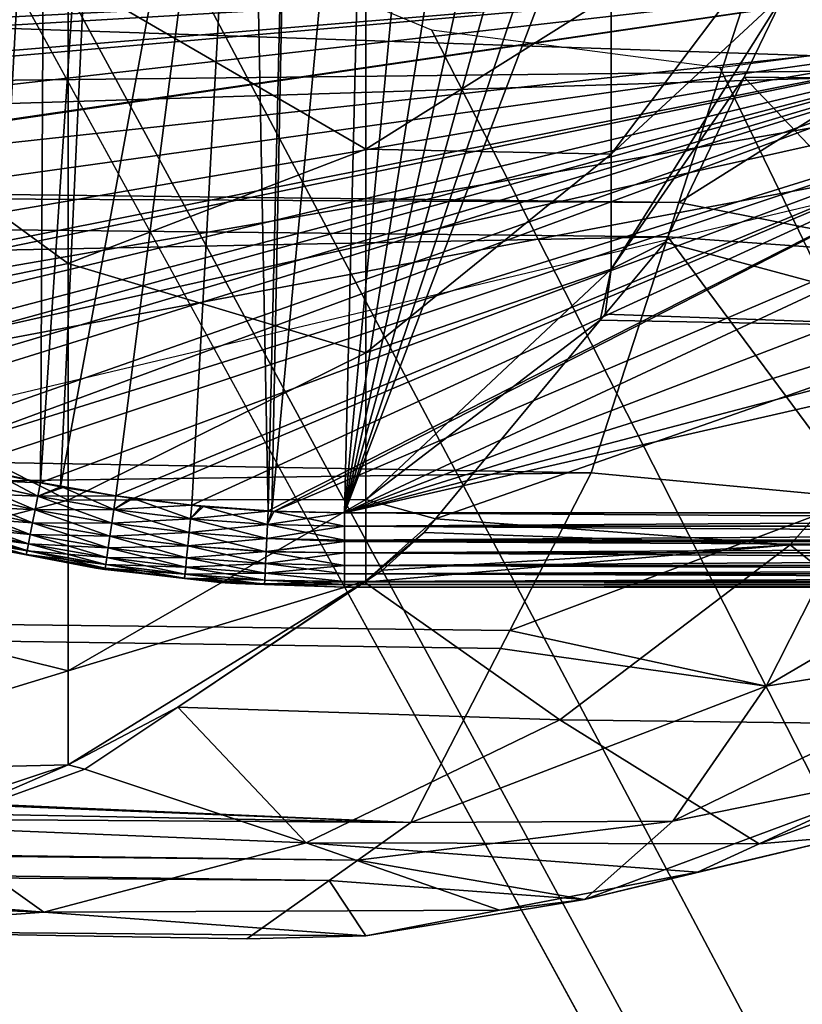
# Model space of a CAD drawing. Extents: x 0 to 52.9, y 0 to 35.6.
# Drawn here: x 9.6 to 10.2, y 24.2 to 24.8 of the extents above; entities that cross this region are included whole.
import ezdxf

# ---------------------------------------------------------------- set-up
doc = ezdxf.new("R2010")
doc.units = 0
doc.layers.add('BISAGRAS', color=61, linetype='CONTINUOUS')
doc.layers.add('PORCELANA', color=60, linetype='CONTINUOUS')

msp = doc.modelspace()

# ---------------------------------------------------------------- linework, layer by layer
at = {"layer": 'BISAGRAS'}
for points in [[(10.12621, 25.22915, 40.25), (11.24918, 24.50091, 40.25), (10.16544, 25.25122, 40.25)], [(10.08897, 25.21468, 40.25), (9.84918, 24.50091, 40.25), (10.12621, 25.22915, 40.25)], [(10.12621, 25.22915, 40.25), (9.84918, 24.50091, 40.25), (11.24918, 24.50091, 40.25)], [(9.4299, 24.58824, 40.25), (9.64789, 25.20532, 40.25), (9.60669, 25.21551, 40.25)], [(10.08897, 25.21468, 40.25), (10.04436, 25.20434, 40.25), (9.84918, 24.50091, 40.25)], [(9.44746, 24.58105, 40.25), (9.64789, 25.20532, 40.25), (9.4299, 24.58824, 40.25)], [(9.44746, 24.58105, 40.25), (9.49552, 24.56251, 40.25), (9.64789, 25.20532, 40.25)], [(9.49552, 24.56251, 40.25), (9.54445, 24.54635, 40.25), (9.64789, 25.20532, 40.25)], [(9.54445, 24.54635, 40.25), (9.61081, 24.52833, 40.25), (9.64789, 25.20532, 40.25)], [(9.64789, 25.20532, 40.25), (9.61081, 24.52833, 40.25), (9.64439, 24.52131, 40.25)], [(9.64789, 25.20532, 40.25), (9.64439, 24.52131, 40.25), (9.68958, 25.20106, 40.25)], [(9.68958, 25.20106, 40.25), (9.64439, 24.52131, 40.25), (9.65778, 24.51852, 40.25)], [(9.68958, 25.20106, 40.25), (9.65778, 24.51852, 40.25), (9.78433, 25.20091, 40.25)], [(9.78433, 25.20091, 40.25), (9.65778, 24.51852, 40.25), (9.69515, 24.51246, 40.25)], [(9.74629, 24.50608, 40.25), (9.78433, 25.20091, 40.25), (9.69515, 24.51246, 40.25)], [(9.79767, 24.50222, 40.25), (9.78433, 25.20091, 40.25), (9.74629, 24.50608, 40.25)], [(9.79767, 24.50222, 40.25), (9.81396, 25.20091, 40.25), (9.78433, 25.20091, 40.25)], [(9.80012, 24.50205, 40.25), (9.81396, 25.20091, 40.25), (9.79767, 24.50222, 40.25)], [(9.84918, 24.50091, 40.25), (9.8659, 25.20091, 40.25), (9.80012, 24.50205, 40.25)], [(9.80012, 24.50205, 40.25), (9.8659, 25.20091, 40.25), (9.81396, 25.20091, 40.25)], [(9.84918, 24.50091, 40.25), (10.04436, 25.20434, 40.25), (10.00341, 25.20094, 40.25)], [(9.84918, 24.50091, 40.25), (10.00341, 25.20094, 40.25), (9.96051, 25.20091, 40.25)], [(9.96051, 25.20091, 40.25), (9.91468, 25.20091, 40.25), (9.84918, 24.50091, 40.25)], [(9.84918, 24.50091, 40.25), (9.91468, 25.20091, 40.25), (9.8659, 25.20091, 40.25)], [(10.35036, 24.87254, 40), (9.10683, 24.80858, 40), (9.08217, 24.83377, 40)], [(9.11558, 24.79965, 40), (9.10683, 24.80858, 40), (10.35036, 24.87254, 40)], [(10.35036, 24.87254, 40), (9.14412, 24.77303, 40), (9.11558, 24.79965, 40)], [(10.35036, 24.87254, 40), (9.1505, 24.76708, 40), (9.14412, 24.77303, 40)], [(9.18312, 24.73934, 40), (9.1505, 24.76708, 40), (10.35036, 24.87254, 40)], [(9.22372, 24.70759, 40), (9.18312, 24.73934, 40), (10.35036, 24.87254, 40)], [(9.22372, 24.70759, 40), (10.35036, 24.87254, 40), (9.22472, 24.70682, 40)], [(9.22472, 24.70682, 40), (10.35036, 24.87254, 40), (10.35036, 24.82929, 40)], [(10.40354, 24.83681, 40), (9.00255, 24.84862, 40), (10.39918, 24.80091, 40)], [(10.39918, 24.80091, 40), (9.00255, 24.84862, 40), (9.05851, 24.78616, 40)], [(9.22472, 24.70682, 40), (10.35036, 24.82929, 40), (9.26588, 24.67794, 40)], [(9.26588, 24.67794, 40), (10.35036, 24.82929, 40), (9.30944, 24.65041, 40)], [(10.35036, 24.82929, 40), (9.34575, 24.62946, 40), (9.30944, 24.65041, 40)], [(9.35429, 24.62503, 40), (9.34575, 24.62946, 40), (10.35036, 24.82929, 40)], [(9.40033, 24.60189, 40), (9.35429, 24.62503, 40), (10.35036, 24.82929, 40)], [(9.40033, 24.60189, 40), (10.35036, 24.82929, 40), (9.43134, 24.5876, 40)], [(9.43134, 24.5876, 40), (10.35036, 24.82929, 40), (9.44744, 24.58104, 40)], [(10.35036, 24.82929, 40), (9.4756, 24.56959, 40), (9.44744, 24.58104, 40)], [(10.35036, 24.82929, 40), (9.49552, 24.56253, 40), (9.4756, 24.56959, 40)], [(9.54445, 24.54638, 40), (9.49552, 24.56253, 40), (10.35036, 24.82929, 40)], [(9.54445, 24.54638, 40), (10.35036, 24.82929, 40), (9.56627, 24.53974, 40)], [(9.56627, 24.53974, 40), (10.35036, 24.82929, 40), (10.35965, 24.78705, 40)], [(10.39918, 24.80091, 40), (9.05851, 24.78616, 40), (9.08468, 24.76, 40)], [(9.28254, 24.60809, 40), (10.39918, 24.80091, 40), (9.08468, 24.76, 40)], [(9.355, 24.56817, 40), (10.39918, 24.80091, 40), (9.28254, 24.60809, 40)], [(9.355, 24.56817, 40), (10.40354, 24.76501, 40), (10.39918, 24.80091, 40)], [(9.56627, 24.53974, 40), (10.35965, 24.78705, 40), (9.59411, 24.53264, 40)], [(9.59411, 24.53264, 40), (10.35965, 24.78705, 40), (9.64438, 24.52134, 40)], [(9.69514, 24.51248, 40), (9.64438, 24.52134, 40), (10.35965, 24.78705, 40)], [(9.69514, 24.51248, 40), (10.35965, 24.78705, 40), (9.70686, 24.5106, 40)], [(9.70686, 24.5106, 40), (10.35965, 24.78705, 40), (9.74627, 24.5061, 40)], [(9.79766, 24.50224, 40), (9.74627, 24.5061, 40), (10.35965, 24.78705, 40)], [(9.79766, 24.50224, 40), (10.35965, 24.78705, 40), (9.80161, 24.50197, 40)], [(9.80161, 24.50197, 40), (10.35965, 24.78705, 40), (10.37781, 24.7478, 40)], [(9.42998, 24.53392, 40), (10.40354, 24.76501, 40), (9.355, 24.56817, 40)], [(9.80161, 24.50197, 40), (10.37781, 24.7478, 40), (9.84918, 24.50091, 40)], [(9.84918, 24.50091, 40), (10.37781, 24.7478, 40), (10.40399, 24.71337, 40)], [(9.84918, 24.50091, 40), (10.40399, 24.71337, 40), (10.43695, 24.68537, 40)], [(10.43695, 24.68537, 40), (10.47516, 24.66512, 40), (9.84918, 24.50091, 40)], [(9.84918, 24.50091, 40), (10.47516, 24.66512, 40), (10.51683, 24.65355, 40)], [(9.84918, 24.50091, 40), (10.51683, 24.65355, 40), (11.24918, 24.50091, 40)], [(9.59411, 24.53264, 40), (9.64438, 24.52134, 40), (9.61268, 24.52791, 40)], [(9.64074, 24.50305, 40.00351), (9.58957, 24.51455, 40.00351), (9.59183, 24.52357, 40.00083)], [(9.59184, 24.52355, 40.24916), (9.58958, 24.51453, 40.24649), (9.64257, 24.51218, 40.24916)], [(9.64256, 24.51218, 40.00083), (9.59183, 24.52357, 40.00083), (9.61268, 24.52791, 40)], [(9.64074, 24.50305, 40.00351), (9.59183, 24.52357, 40.00083), (9.64256, 24.51218, 40.00083)], [(9.64439, 24.52131, 40.25), (9.61081, 24.52833, 40.25), (9.59184, 24.52355, 40.24916)], [(9.59184, 24.52355, 40.24916), (9.64257, 24.51218, 40.24916), (9.64439, 24.52131, 40.25)], [(9.64256, 24.51218, 40.00083), (9.61268, 24.52791, 40), (9.64438, 24.52134, 40)], [(9.64256, 24.51218, 40.00083), (9.64438, 24.52134, 40), (9.65965, 24.51817, 40)], [(9.64256, 24.51218, 40.00083), (9.65965, 24.51817, 40), (9.69377, 24.50328, 40.00083)], [(9.64257, 24.51218, 40.24916), (9.65778, 24.51852, 40.25), (9.64439, 24.52131, 40.25)], [(9.64257, 24.51218, 40.24916), (9.69515, 24.51246, 40.25), (9.65778, 24.51852, 40.25)], [(9.65965, 24.51817, 40), (9.64438, 24.52134, 40), (9.69514, 24.51248, 40)], [(9.69377, 24.50328, 40.00083), (9.65965, 24.51817, 40), (9.69514, 24.51248, 40)], [(9.63899, 24.49427, 40.00815), (9.5874, 24.50586, 40.00815), (9.58957, 24.51455, 40.00351)], [(9.58958, 24.51453, 40.24649), (9.5874, 24.50584, 40.24185), (9.64075, 24.50305, 40.24649)], [(9.63899, 24.49427, 40.00815), (9.58957, 24.51455, 40.00351), (9.64074, 24.50305, 40.00351)], [(9.64257, 24.51218, 40.24916), (9.58958, 24.51453, 40.24649), (9.64075, 24.50305, 40.24649)], [(9.69241, 24.49408, 40.00351), (9.64074, 24.50305, 40.00351), (9.64256, 24.51218, 40.00083)], [(9.64257, 24.51218, 40.24916), (9.64075, 24.50305, 40.24649), (9.69379, 24.50329, 40.24916)], [(9.69241, 24.49408, 40.00351), (9.64256, 24.51218, 40.00083), (9.69377, 24.50328, 40.00083)], [(9.69379, 24.50329, 40.24916), (9.69515, 24.51246, 40.25), (9.64257, 24.51218, 40.24916)], [(9.69377, 24.50328, 40.00083), (9.69514, 24.51248, 40), (9.70686, 24.5106, 40)], [(9.70686, 24.5106, 40), (9.74537, 24.4969, 40.00083), (9.69377, 24.50328, 40.00083)], [(9.69379, 24.50329, 40.24916), (9.7051, 24.51085, 40.25), (9.69515, 24.51246, 40.25)], [(9.74629, 24.50608, 40.25), (9.7051, 24.51085, 40.25), (9.69379, 24.50329, 40.24916)], [(9.74629, 24.50608, 40.25), (9.69515, 24.51246, 40.25), (9.7051, 24.51085, 40.25)], [(9.70686, 24.5106, 40), (9.74627, 24.5061, 40), (9.74537, 24.4969, 40.00083)], [(9.63743, 24.48643, 40.01464), (9.58545, 24.4981, 40.01464), (9.5874, 24.50586, 40.00815)], [(9.5874, 24.50584, 40.24185), (9.58546, 24.49808, 40.23535), (9.63901, 24.49427, 40.24185)], [(9.63743, 24.48643, 40.01464), (9.5874, 24.50586, 40.00815), (9.63899, 24.49427, 40.00815)], [(9.64075, 24.50305, 40.24649), (9.5874, 24.50584, 40.24185), (9.63901, 24.49427, 40.24185)], [(9.69379, 24.50329, 40.24916), (9.74539, 24.49692, 40.24916), (9.74629, 24.50608, 40.25)], [(9.74537, 24.4969, 40.00083), (9.74627, 24.5061, 40), (9.75416, 24.50519, 40)], [(9.74537, 24.4969, 40.00083), (9.75416, 24.50519, 40), (9.79721, 24.49307, 40.00083)], [(9.74539, 24.49692, 40.24916), (9.75256, 24.50536, 40.25), (9.74629, 24.50608, 40.25)], [(9.74539, 24.49692, 40.24916), (9.79767, 24.50222, 40.25), (9.75256, 24.50536, 40.25)], [(9.75416, 24.50519, 40), (9.74627, 24.5061, 40), (9.79766, 24.50224, 40)], [(9.74629, 24.50608, 40.25), (9.75256, 24.50536, 40.25), (9.79767, 24.50222, 40.25)], [(9.79721, 24.49307, 40.00083), (9.75416, 24.50519, 40), (9.79766, 24.50224, 40)], [(9.58545, 24.4981, 40.01464), (9.63617, 24.48006, 40.02264), (9.58388, 24.4918, 40.02264)], [(9.63745, 24.48643, 40.23535), (9.58546, 24.49808, 40.23535), (9.58388, 24.49178, 40.22736)], [(9.63743, 24.48643, 40.01464), (9.63617, 24.48006, 40.02264), (9.58545, 24.4981, 40.01464)], [(9.63901, 24.49427, 40.24185), (9.58546, 24.49808, 40.23535), (9.63745, 24.48643, 40.23535)], [(9.69109, 24.48522, 40.00815), (9.63899, 24.49427, 40.00815), (9.64074, 24.50305, 40.00351)], [(9.64075, 24.50305, 40.24649), (9.63901, 24.49427, 40.24185), (9.69243, 24.49408, 40.24649)], [(9.69109, 24.48522, 40.00815), (9.64074, 24.50305, 40.00351), (9.69241, 24.49408, 40.00351)], [(9.69379, 24.50329, 40.24916), (9.64075, 24.50305, 40.24649), (9.69243, 24.49408, 40.24649)], [(9.69377, 24.50328, 40.00083), (9.74445, 24.48764, 40.00351), (9.69241, 24.49408, 40.00351)], [(9.69379, 24.50329, 40.24916), (9.69243, 24.49408, 40.24649), (9.74539, 24.49692, 40.24916)], [(9.69377, 24.50328, 40.00083), (9.74537, 24.4969, 40.00083), (9.74445, 24.48764, 40.00351)], [(9.79722, 24.49309, 40.24916), (9.79767, 24.50222, 40.25), (9.74539, 24.49692, 40.24916)], [(9.79721, 24.49307, 40.00083), (9.79766, 24.50224, 40), (9.80161, 24.50197, 40)], [(9.84918, 24.492, 40.00177), (9.79721, 24.49307, 40.00083), (9.80161, 24.50197, 40)], [(9.79722, 24.49309, 40.24916), (9.80012, 24.50205, 40.25), (9.79767, 24.50222, 40.25)], [(9.84918, 24.50091, 40.25), (9.80012, 24.50205, 40.25), (9.79722, 24.49309, 40.24916)], [(9.79722, 24.49309, 40.24916), (9.84918, 24.492, 40.24823), (9.84918, 24.50091, 40.25)], [(9.84918, 24.492, 40.00177), (9.80161, 24.50197, 40), (9.84918, 24.50091, 40)], [(11.24918, 24.50091, 40.25), (9.84918, 24.50091, 40.25), (11.24918, 24.492, 40.24823)], [(11.24918, 24.492, 40.24823), (9.84918, 24.50091, 40.25), (9.84918, 24.492, 40.24823)], [(9.84918, 24.50091, 40), (11.24918, 24.50091, 40), (9.84918, 24.492, 40.00177)], [(9.84918, 24.492, 40.00177), (11.24918, 24.50091, 40), (11.24918, 24.492, 40.00177)], [(9.58388, 24.4918, 40.02264), (9.63526, 24.47551, 40.03159), (9.58275, 24.4873, 40.03159)], [(9.63618, 24.48005, 40.22736), (9.58388, 24.49178, 40.22736), (9.58276, 24.48728, 40.2184)], [(9.63617, 24.48006, 40.02264), (9.63526, 24.47551, 40.03159), (9.58388, 24.4918, 40.02264)], [(9.63745, 24.48643, 40.23535), (9.58388, 24.49178, 40.22736), (9.63618, 24.48005, 40.22736)], [(9.68992, 24.47731, 40.01464), (9.63743, 24.48643, 40.01464), (9.63899, 24.49427, 40.00815)], [(9.63901, 24.49427, 40.24185), (9.63745, 24.48643, 40.23535), (9.69111, 24.48523, 40.24185)], [(9.68992, 24.47731, 40.01464), (9.63899, 24.49427, 40.00815), (9.69109, 24.48522, 40.00815)], [(9.69243, 24.49408, 40.24649), (9.63901, 24.49427, 40.24185), (9.69111, 24.48523, 40.24185)], [(9.69241, 24.49408, 40.00351), (9.74358, 24.47873, 40.00815), (9.69109, 24.48522, 40.00815)], [(9.69243, 24.49408, 40.24649), (9.69111, 24.48523, 40.24185), (9.74447, 24.48766, 40.24649)], [(9.69241, 24.49408, 40.00351), (9.74445, 24.48764, 40.00351), (9.74358, 24.47873, 40.00815)], [(9.74539, 24.49692, 40.24916), (9.69243, 24.49408, 40.24649), (9.74447, 24.48766, 40.24649)], [(9.79675, 24.48378, 40.00351), (9.74445, 24.48764, 40.00351), (9.74537, 24.4969, 40.00083)], [(9.74539, 24.49692, 40.24916), (9.74447, 24.48766, 40.24649), (9.79722, 24.49309, 40.24916)], [(9.79722, 24.49309, 40.24916), (9.74447, 24.48766, 40.24649), (9.79677, 24.48379, 40.24649)], [(9.79675, 24.48378, 40.00351), (9.74537, 24.4969, 40.00083), (9.79721, 24.49307, 40.00083)], [(9.84918, 24.48254, 40.00365), (9.79675, 24.48378, 40.00351), (9.79721, 24.49307, 40.00083)], [(9.79722, 24.49309, 40.24916), (9.79677, 24.48379, 40.24649), (9.84918, 24.492, 40.24823)], [(9.84918, 24.492, 40.24823), (9.79677, 24.48379, 40.24649), (9.84918, 24.48254, 40.24634)], [(9.84918, 24.48254, 40.00365), (9.79721, 24.49307, 40.00083), (9.84918, 24.492, 40.00177)], [(11.24918, 24.492, 40.24823), (9.84918, 24.492, 40.24823), (11.24918, 24.48254, 40.24634)], [(11.24918, 24.48254, 40.24634), (9.84918, 24.492, 40.24823), (9.84918, 24.48254, 40.24634)], [(9.84918, 24.492, 40.00177), (11.24918, 24.492, 40.00177), (9.84918, 24.48254, 40.00365)], [(9.84918, 24.48254, 40.00365), (11.24918, 24.492, 40.00177), (11.24918, 24.48254, 40.00365)], [(9.58275, 24.4873, 40.03159), (9.63474, 24.47289, 40.0409), (9.5821, 24.48471, 40.0409)], [(9.63474, 24.47289, 40.0409), (9.63473, 24.47285, 40.05), (9.5821, 24.48471, 40.0409)], [(9.5821, 24.48471, 40.0409), (9.63473, 24.47285, 40.05), (9.60505, 24.4786, 40.05)], [(9.63527, 24.4755, 40.2184), (9.58276, 24.48728, 40.2184), (9.58211, 24.48469, 40.2091)], [(9.63527, 24.4755, 40.2184), (9.58211, 24.48469, 40.2091), (9.63475, 24.47288, 40.2091)], [(9.63475, 24.47288, 40.2091), (9.58211, 24.48469, 40.2091), (9.605, 24.47836, 40.2)], [(9.63526, 24.47551, 40.03159), (9.63474, 24.47289, 40.0409), (9.58275, 24.4873, 40.03159)], [(9.63618, 24.48005, 40.22736), (9.58276, 24.48728, 40.2184), (9.63527, 24.4755, 40.2184)], [(9.63743, 24.48643, 40.01464), (9.68897, 24.47089, 40.02264), (9.63617, 24.48006, 40.02264)], [(9.68994, 24.47732, 40.23535), (9.63745, 24.48643, 40.23535), (9.63618, 24.48005, 40.22736)], [(9.68992, 24.47731, 40.01464), (9.68897, 24.47089, 40.02264), (9.63743, 24.48643, 40.01464)], [(9.69111, 24.48523, 40.24185), (9.63745, 24.48643, 40.23535), (9.68994, 24.47732, 40.23535)], [(9.69109, 24.48522, 40.00815), (9.74279, 24.47077, 40.01464), (9.68992, 24.47731, 40.01464)], [(9.69111, 24.48523, 40.24185), (9.68994, 24.47732, 40.23535), (9.7436, 24.47874, 40.24185)], [(9.69109, 24.48522, 40.00815), (9.74358, 24.47873, 40.00815), (9.74279, 24.47077, 40.01464)], [(9.74447, 24.48766, 40.24649), (9.69111, 24.48523, 40.24185), (9.7436, 24.47874, 40.24185)], [(9.79631, 24.47483, 40.00815), (9.74358, 24.47873, 40.00815), (9.74445, 24.48764, 40.00351)], [(9.74447, 24.48766, 40.24649), (9.7436, 24.47874, 40.24185), (9.79677, 24.48379, 40.24649)], [(9.79677, 24.48379, 40.24649), (9.7436, 24.47874, 40.24185), (9.79633, 24.47485, 40.24185)], [(9.79631, 24.47483, 40.00815), (9.74445, 24.48764, 40.00351), (9.79675, 24.48378, 40.00351)], [(9.84918, 24.48178, 40.00381), (9.79631, 24.47483, 40.00815), (9.79675, 24.48378, 40.00351)], [(9.79677, 24.48379, 40.24649), (9.79633, 24.47485, 40.24185), (9.84918, 24.48178, 40.24619)], [(9.84918, 24.48178, 40.00381), (9.79675, 24.48378, 40.00351), (9.84918, 24.48254, 40.00365)], [(9.84918, 24.48178, 40.24619), (9.84918, 24.48254, 40.24634), (9.79677, 24.48379, 40.24649)], [(9.605, 24.47836, 40.2), (9.60505, 24.4786, 40.05), (9.63473, 24.47281, 40.2)], [(9.63475, 24.47288, 40.2091), (9.605, 24.47836, 40.2), (9.63473, 24.47281, 40.2)], [(9.63473, 24.47281, 40.2), (9.60505, 24.4786, 40.05), (9.63473, 24.47285, 40.05)], [(9.63617, 24.48006, 40.02264), (9.68829, 24.4663, 40.03159), (9.63526, 24.47551, 40.03159)], [(9.68899, 24.47089, 40.22736), (9.63618, 24.48005, 40.22736), (9.63527, 24.4755, 40.2184)], [(9.68897, 24.47089, 40.02264), (9.68829, 24.4663, 40.03159), (9.63617, 24.48006, 40.02264)], [(9.68994, 24.47732, 40.23535), (9.63618, 24.48005, 40.22736), (9.68899, 24.47089, 40.22736)], [(9.68992, 24.47731, 40.01464), (9.74216, 24.46431, 40.02264), (9.68897, 24.47089, 40.02264)], [(9.74281, 24.47079, 40.23535), (9.68994, 24.47732, 40.23535), (9.68899, 24.47089, 40.22736)], [(9.74279, 24.47077, 40.01464), (9.74216, 24.46431, 40.02264), (9.68992, 24.47731, 40.01464)], [(9.7436, 24.47874, 40.24185), (9.68994, 24.47732, 40.23535), (9.74281, 24.47079, 40.23535)], [(9.79592, 24.46685, 40.01464), (9.74279, 24.47077, 40.01464), (9.74358, 24.47873, 40.00815)], [(9.7436, 24.47874, 40.24185), (9.74281, 24.47079, 40.23535), (9.79633, 24.47485, 40.24185)], [(9.79592, 24.46685, 40.01464), (9.74358, 24.47873, 40.00815), (9.79631, 24.47483, 40.00815)], [(9.84918, 24.47408, 40.00895), (9.79631, 24.47483, 40.00815), (9.84918, 24.48178, 40.00381)], [(9.84918, 24.48178, 40.24619), (9.79633, 24.47485, 40.24185), (9.84918, 24.47408, 40.24105)], [(11.24918, 24.48254, 40.24634), (9.84918, 24.48254, 40.24634), (11.24918, 24.48178, 40.24619)], [(11.24918, 24.48178, 40.24619), (9.84918, 24.48254, 40.24634), (9.84918, 24.48178, 40.24619)], [(9.84918, 24.48254, 40.00365), (11.24918, 24.48254, 40.00365), (9.84918, 24.48178, 40.00381)], [(9.84918, 24.48178, 40.00381), (11.24918, 24.48254, 40.00365), (11.24918, 24.48178, 40.00381)], [(11.24918, 24.48178, 40.24619), (9.84918, 24.48178, 40.24619), (11.24918, 24.47408, 40.24105)], [(11.24918, 24.47408, 40.24105), (9.84918, 24.48178, 40.24619), (9.84918, 24.47408, 40.24105)], [(9.84918, 24.48178, 40.00381), (11.24918, 24.48178, 40.00381), (9.84918, 24.47408, 40.00895)], [(9.84918, 24.47408, 40.00895), (11.24918, 24.48178, 40.00381), (11.24918, 24.47408, 40.00895)], [(9.63474, 24.47289, 40.0409), (9.68173, 24.46374, 40.05), (9.63473, 24.47285, 40.05)], [(9.68791, 24.46366, 40.2091), (9.63475, 24.47288, 40.2091), (9.63473, 24.47281, 40.2)], [(9.63473, 24.47281, 40.2), (9.63473, 24.47285, 40.05), (9.68173, 24.46374, 40.05)], [(9.68791, 24.46366, 40.2091), (9.63473, 24.47281, 40.2), (9.6878, 24.4629, 40.2)], [(9.63473, 24.47281, 40.2), (9.68173, 24.46374, 40.05), (9.6878, 24.4629, 40.2)], [(9.63526, 24.47551, 40.03159), (9.68789, 24.46365, 40.0409), (9.63474, 24.47289, 40.0409)], [(9.68789, 24.46365, 40.0409), (9.68173, 24.46374, 40.05), (9.63474, 24.47289, 40.0409)], [(9.68831, 24.4663, 40.2184), (9.63527, 24.4755, 40.2184), (9.63475, 24.47288, 40.2091)], [(9.68831, 24.4663, 40.2184), (9.63475, 24.47288, 40.2091), (9.68791, 24.46366, 40.2091)], [(9.68829, 24.4663, 40.03159), (9.68789, 24.46365, 40.0409), (9.63526, 24.47551, 40.03159)], [(9.68899, 24.47089, 40.22736), (9.63527, 24.4755, 40.2184), (9.68831, 24.4663, 40.2184)], [(9.68897, 24.47089, 40.02264), (9.7417, 24.45969, 40.03159), (9.68829, 24.4663, 40.03159)], [(9.74218, 24.46432, 40.22736), (9.68899, 24.47089, 40.22736), (9.68831, 24.4663, 40.2184)], [(9.74216, 24.46431, 40.02264), (9.7417, 24.45969, 40.03159), (9.68897, 24.47089, 40.02264)], [(9.74281, 24.47079, 40.23535), (9.68899, 24.47089, 40.22736), (9.74218, 24.46432, 40.22736)], [(9.74279, 24.47077, 40.01464), (9.7956, 24.46036, 40.02264), (9.74216, 24.46431, 40.02264)], [(9.79594, 24.46686, 40.23535), (9.74281, 24.47079, 40.23535), (9.74218, 24.46432, 40.22736)], [(9.79592, 24.46685, 40.01464), (9.7956, 24.46036, 40.02264), (9.74279, 24.47077, 40.01464)], [(9.79633, 24.47485, 40.24185), (9.74281, 24.47079, 40.23535), (9.79594, 24.46686, 40.23535)], [(9.79631, 24.47483, 40.00815), (9.84918, 24.46556, 40.01464), (9.79592, 24.46685, 40.01464)], [(9.79633, 24.47485, 40.24185), (9.79594, 24.46686, 40.23535), (9.84918, 24.47408, 40.24105)], [(9.84918, 24.47408, 40.24105), (9.79594, 24.46686, 40.23535), (9.84918, 24.46556, 40.23535)], [(9.84918, 24.47408, 40.00895), (9.84918, 24.46556, 40.01464), (9.79631, 24.47483, 40.00815)], [(11.24918, 24.47408, 40.24105), (9.84918, 24.47408, 40.24105), (11.24918, 24.46556, 40.23535)], [(11.24918, 24.46556, 40.23535), (9.84918, 24.47408, 40.24105), (9.84918, 24.46556, 40.23535)], [(9.84918, 24.47408, 40.00895), (11.24918, 24.47408, 40.00895), (9.84918, 24.46556, 40.01464)], [(9.84918, 24.46556, 40.01464), (11.24918, 24.47408, 40.00895), (11.24918, 24.46556, 40.01464)], [(9.68829, 24.4663, 40.03159), (9.74144, 24.45703, 40.0409), (9.68789, 24.46365, 40.0409)], [(9.74172, 24.45971, 40.2184), (9.68831, 24.4663, 40.2184), (9.68791, 24.46366, 40.2091)], [(9.7417, 24.45969, 40.03159), (9.74144, 24.45703, 40.0409), (9.68829, 24.4663, 40.03159)], [(9.74218, 24.46432, 40.22736), (9.68831, 24.4663, 40.2184), (9.74172, 24.45971, 40.2184)], [(9.74216, 24.46431, 40.02264), (9.79538, 24.45572, 40.03159), (9.7417, 24.45969, 40.03159)], [(9.79562, 24.46037, 40.22736), (9.74218, 24.46432, 40.22736), (9.74172, 24.45971, 40.2184)], [(9.7956, 24.46036, 40.02264), (9.79538, 24.45572, 40.03159), (9.74216, 24.46431, 40.02264)], [(9.79594, 24.46686, 40.23535), (9.74218, 24.46432, 40.22736), (9.79562, 24.46037, 40.22736)], [(9.79592, 24.46685, 40.01464), (9.84918, 24.45986, 40.02317), (9.7956, 24.46036, 40.02264)], [(9.79562, 24.46037, 40.22736), (9.84918, 24.46556, 40.23535), (9.79594, 24.46686, 40.23535)], [(9.84918, 24.45986, 40.22683), (9.84918, 24.46556, 40.23535), (9.79562, 24.46037, 40.22736)], [(9.84918, 24.46556, 40.01464), (9.84918, 24.45986, 40.02317), (9.79592, 24.46685, 40.01464)], [(11.24918, 24.46556, 40.23535), (9.84918, 24.46556, 40.23535), (11.24918, 24.45986, 40.22683)], [(11.24918, 24.45986, 40.22683), (9.84918, 24.46556, 40.23535), (9.84918, 24.45986, 40.22683)], [(9.84918, 24.46556, 40.01464), (11.24918, 24.46556, 40.01464), (9.84918, 24.45986, 40.02317)], [(9.84918, 24.45986, 40.02317), (11.24918, 24.46556, 40.01464), (11.24918, 24.45986, 40.02317)], [(9.6878, 24.4629, 40.2), (9.68173, 24.46374, 40.05), (9.6878, 24.46304, 40.05)], [(9.68789, 24.46365, 40.0409), (9.6878, 24.46304, 40.05), (9.68173, 24.46374, 40.05)], [(9.68791, 24.46366, 40.2091), (9.6878, 24.4629, 40.2), (9.6899, 24.46251, 40.2)], [(9.68993, 24.46279, 40.05), (9.6878, 24.46304, 40.05), (9.68789, 24.46365, 40.0409)], [(9.6878, 24.4629, 40.2), (9.6878, 24.46304, 40.05), (9.6899, 24.46251, 40.2)], [(9.6899, 24.46251, 40.2), (9.6878, 24.46304, 40.05), (9.68993, 24.46279, 40.05)], [(9.74144, 24.45703, 40.0409), (9.68993, 24.46279, 40.05), (9.68789, 24.46365, 40.0409)], [(9.74172, 24.45971, 40.2184), (9.68791, 24.46366, 40.2091), (9.74146, 24.45705, 40.2091)], [(9.68791, 24.46366, 40.2091), (9.6899, 24.46251, 40.2), (9.74146, 24.45705, 40.2091)], [(9.6899, 24.46251, 40.2), (9.68993, 24.46279, 40.05), (9.74146, 24.45702, 40.2)], [(9.74146, 24.45705, 40.2091), (9.6899, 24.46251, 40.2), (9.74146, 24.45702, 40.2)], [(9.68993, 24.46279, 40.05), (9.74143, 24.45685, 40.05), (9.74146, 24.45702, 40.2)], [(9.74144, 24.45703, 40.0409), (9.74143, 24.45685, 40.05), (9.68993, 24.46279, 40.05)], [(9.7417, 24.45969, 40.03159), (9.79524, 24.45305, 40.0409), (9.74144, 24.45703, 40.0409)], [(9.79539, 24.45574, 40.2184), (9.74172, 24.45971, 40.2184), (9.74146, 24.45705, 40.2091)], [(9.79538, 24.45572, 40.03159), (9.79524, 24.45305, 40.0409), (9.7417, 24.45969, 40.03159)], [(9.79562, 24.46037, 40.22736), (9.74172, 24.45971, 40.2184), (9.79539, 24.45574, 40.2184)], [(9.7956, 24.46036, 40.02264), (9.84918, 24.45472, 40.03087), (9.79538, 24.45572, 40.03159)], [(9.84918, 24.45472, 40.21913), (9.79562, 24.46037, 40.22736), (9.79539, 24.45574, 40.2184)], [(9.84918, 24.45986, 40.02317), (9.84918, 24.45472, 40.03087), (9.7956, 24.46036, 40.02264)], [(9.84918, 24.45986, 40.22683), (9.79562, 24.46037, 40.22736), (9.84918, 24.45472, 40.21913)], [(11.24918, 24.45986, 40.22683), (9.84918, 24.45986, 40.22683), (11.24918, 24.45472, 40.21913)], [(11.24918, 24.45472, 40.21913), (9.84918, 24.45986, 40.22683), (9.84918, 24.45472, 40.21913)], [(9.84918, 24.45986, 40.02317), (11.24918, 24.45986, 40.02317), (9.84918, 24.45472, 40.03087)], [(9.84918, 24.45472, 40.03087), (11.24918, 24.45986, 40.02317), (11.24918, 24.45472, 40.03087)], [(9.76525, 24.4541, 40.05), (9.74143, 24.45685, 40.05), (9.74144, 24.45703, 40.0409)], [(9.74146, 24.45702, 40.2), (9.74143, 24.45685, 40.05), (9.76525, 24.4541, 40.05)], [(9.79524, 24.45305, 40.0409), (9.76525, 24.4541, 40.05), (9.74144, 24.45703, 40.0409)], [(9.74146, 24.45705, 40.2091), (9.74146, 24.45702, 40.2), (9.77589, 24.45336, 40.2)], [(9.79539, 24.45574, 40.2184), (9.74146, 24.45705, 40.2091), (9.79526, 24.45307, 40.2091)], [(9.79526, 24.45307, 40.2091), (9.74146, 24.45705, 40.2091), (9.77589, 24.45336, 40.2)], [(9.74146, 24.45702, 40.2), (9.76525, 24.4541, 40.05), (9.77589, 24.45336, 40.2)], [(9.77589, 24.45336, 40.2), (9.76525, 24.4541, 40.05), (9.7759, 24.4537, 40.05)], [(9.7759, 24.4537, 40.05), (9.76525, 24.4541, 40.05), (9.79524, 24.45305, 40.0409)], [(9.77589, 24.45336, 40.2), (9.7759, 24.4537, 40.05), (9.79523, 24.45271, 40.2)], [(9.79526, 24.45307, 40.2091), (9.77589, 24.45336, 40.2), (9.79523, 24.45271, 40.2)], [(9.79523, 24.45271, 40.2), (9.7759, 24.4537, 40.05), (9.79523, 24.45296, 40.05)], [(9.79524, 24.45305, 40.0409), (9.79523, 24.45296, 40.05), (9.7759, 24.4537, 40.05)], [(9.84918, 24.45268, 40.20891), (9.79526, 24.45307, 40.2091), (9.79523, 24.45271, 40.2)], [(9.79524, 24.45305, 40.0409), (9.84918, 24.45091, 40.05), (9.79523, 24.45296, 40.05)], [(9.79523, 24.45271, 40.2), (9.79523, 24.45296, 40.05), (9.84918, 24.45091, 40.2)], [(9.84918, 24.45091, 40.2), (9.79523, 24.45296, 40.05), (9.84918, 24.45091, 40.05)], [(9.84918, 24.45268, 40.20891), (9.79523, 24.45271, 40.2), (9.84918, 24.45091, 40.2)], [(9.79538, 24.45572, 40.03159), (9.84918, 24.45268, 40.04109), (9.79524, 24.45305, 40.0409)], [(9.84918, 24.45268, 40.04109), (9.84918, 24.45091, 40.05), (9.79524, 24.45305, 40.0409)], [(9.84918, 24.45457, 40.21838), (9.79539, 24.45574, 40.2184), (9.79526, 24.45307, 40.2091)], [(9.84918, 24.45457, 40.21838), (9.79526, 24.45307, 40.2091), (9.84918, 24.45268, 40.20891)], [(9.84918, 24.45472, 40.03087), (9.84918, 24.45457, 40.03162), (9.79538, 24.45572, 40.03159)], [(9.84918, 24.45457, 40.03162), (9.84918, 24.45268, 40.04109), (9.79538, 24.45572, 40.03159)], [(9.84918, 24.45472, 40.21913), (9.79539, 24.45574, 40.2184), (9.84918, 24.45457, 40.21838)], [(11.24918, 24.45472, 40.21913), (9.84918, 24.45472, 40.21913), (11.24918, 24.45457, 40.21838)], [(11.24918, 24.45457, 40.21838), (9.84918, 24.45472, 40.21913), (9.84918, 24.45457, 40.21838)], [(9.84918, 24.45472, 40.03087), (11.24918, 24.45472, 40.03087), (9.84918, 24.45457, 40.03162)], [(9.84918, 24.45457, 40.03162), (11.24918, 24.45472, 40.03087), (11.24918, 24.45457, 40.03162)], [(11.24918, 24.45457, 40.21838), (9.84918, 24.45457, 40.21838), (11.24918, 24.45268, 40.20891)], [(11.24918, 24.45268, 40.20891), (9.84918, 24.45457, 40.21838), (9.84918, 24.45268, 40.20891)], [(9.84918, 24.45457, 40.03162), (11.24918, 24.45457, 40.03162), (9.84918, 24.45268, 40.04109)], [(9.84918, 24.45268, 40.04109), (11.24918, 24.45457, 40.03162), (11.24918, 24.45268, 40.04109)], [(11.24918, 24.45268, 40.20891), (9.84918, 24.45268, 40.20891), (9.84918, 24.45091, 40.2)], [(9.84918, 24.45091, 40.2), (11.13464, 24.45091, 40.2), (11.24918, 24.45268, 40.20891)], [(11.13464, 24.45091, 40.05), (9.84918, 24.45091, 40.05), (9.84918, 24.45268, 40.04109)], [(9.84918, 24.45268, 40.04109), (11.24918, 24.45268, 40.04109), (11.13464, 24.45091, 40.05)], [(11.13464, 24.45091, 40.05), (11.13464, 24.45091, 40.2), (9.84918, 24.45091, 40.2)], [(11.13464, 24.45091, 40.05), (9.84918, 24.45091, 40.2), (9.84918, 24.45091, 40.05)]]:
    msp.add_3dface(points, dxfattribs=at)
at = {"layer": 'PORCELANA'}
for points in [[(0, 32.8647, 40), (9.45247, 25.17591, 40), (13.48813, 17.80091, 40)], [(10.10199, 10.80091, 40), (9.90787, 10.77536, 40), (0, 32.8647, 40)], [(0, 32.8647, 40), (9.90787, 10.77536, 40), (9.72699, 10.70043, 40)], [(0, 32.8647, 40), (9.72699, 10.70043, 40), (9.57166, 10.58124, 40)], [(10.10199, 10.80091, 40), (0, 32.8647, 40), (10.2961, 10.77536, 40)], [(10.2961, 10.77536, 40), (0, 32.8647, 40), (13.48813, 17.80091, 40)], [(24.38691, 25.74478, 8), (24.38691, 9.85704, 8), (0, 9.48881, 8), (0, 26.11301, 8)], [(9.45247, 25.17591, 40), (9.57166, 25.02058, 40), (13.48813, 17.80091, 40)], [(9.43843, 25.06676, 35.34388), (9.43843, 24.83268, 35.27509), (9.6629, 24.86264, 35.20628)], [(13.48813, 17.80091, 40), (9.57166, 25.02058, 40), (9.72699, 24.90139, 40)], [(5.78255, 24.96804, 29.9946), (10.13519, 24.89727, 29.94214), (5.78255, 24.76077, 30.23308)], [(10.43838, 24.96724, 33.23437), (10.14575, 24.85132, 34.53342), (10.37604, 24.792, 33.22188)], [(9.6629, 24.86264, 35.20628), (9.86344, 24.74603, 34.99203), (9.86344, 24.91283, 35.09102)], [(9.86344, 24.91283, 35.09102), (9.86344, 24.74603, 34.99203), (10.02881, 24.84991, 34.85833)], [(10.02881, 24.74259, 34.751), (10.14575, 24.85132, 34.53342), (10.14977, 24.90324, 34.62619)], [(10.14977, 24.90324, 34.62619), (10.02881, 24.84991, 34.85833), (10.02881, 24.74259, 34.751)], [(5.78255, 24.76077, 30.23308), (10.13519, 24.89727, 29.94214), (10.07451, 24.71009, 30.20269)], [(13.48813, 17.80091, 40), (9.72699, 24.90139, 40), (9.90787, 24.82647, 40)], [(10.07451, 24.71009, 30.20269), (10.13519, 24.89727, 29.94214), (10.32674, 24.86916, 29.99435)], [(10.26232, 24.67291, 30.24713), (10.07451, 24.71009, 30.20269), (10.32674, 24.86916, 29.99435)], [(9.43843, 24.83268, 35.27509), (9.6629, 24.66891, 35.09131), (9.6629, 24.86264, 35.20628)], [(9.6629, 24.86264, 35.20628), (9.6629, 24.66891, 35.09131), (9.86344, 24.74603, 34.99203)], [(10.02881, 24.74259, 34.751), (10.02881, 24.84991, 34.85833), (9.86344, 24.74603, 34.99203)], [(10.11841, 24.79441, 34.52893), (10.14575, 24.85132, 34.53342), (10.02881, 24.66513, 34.62048)], [(10.02881, 24.74259, 34.751), (10.02881, 24.66513, 34.62048), (10.14575, 24.85132, 34.53342)], [(10.37604, 24.792, 33.22188), (10.14575, 24.85132, 34.53342), (10.11841, 24.79441, 34.52893)], [(9.43843, 24.83268, 35.27509), (9.43843, 24.62286, 35.15058), (9.6629, 24.66891, 35.09131)], [(9.90787, 24.82647, 40), (10.10199, 24.80091, 40), (13.48813, 17.80091, 40)], [(13.48813, 17.80091, 40), (10.10199, 24.80091, 40), (10.2961, 24.82647, 40)], [(10.11841, 24.79441, 34.52893), (10.02881, 24.66513, 34.62048), (10.0651, 24.68345, 34.52018)], [(10.27883, 24.62583, 33.202), (10.11841, 24.79441, 34.52893), (10.0651, 24.68345, 34.52018)], [(10.37604, 24.792, 33.22188), (10.11841, 24.79441, 34.52893), (10.27883, 24.62583, 33.202)], [(5.78255, 24.76077, 30.23308), (10.07451, 24.71009, 30.20269), (5.78255, 24.73225, 30.26589)], [(9.86344, 24.60888, 34.85488), (9.86344, 24.74603, 34.99203), (9.6629, 24.66891, 35.09131)], [(10.02881, 24.74259, 34.751), (9.86344, 24.74603, 34.99203), (9.86344, 24.60888, 34.85488)], [(9.86344, 24.60888, 34.85488), (10.02881, 24.66513, 34.62048), (10.02881, 24.74259, 34.751)], [(5.78255, 24.73225, 30.26589), (10.07451, 24.71009, 30.20269), (10.06701, 24.68696, 30.23489)], [(5.78255, 24.73225, 30.26589), (10.06701, 24.68696, 30.23489), (5.78255, 24.60135, 30.50729)], [(10.06701, 24.68696, 30.23489), (10.07451, 24.71009, 30.20269), (10.26232, 24.67291, 30.24713)], [(5.78255, 24.60135, 30.50729), (10.06701, 24.68696, 30.23489), (10.01543, 24.52786, 30.45634)], [(10.01543, 24.52786, 30.45634), (10.06701, 24.68696, 30.23489), (10.1974, 24.51088, 30.5197)], [(10.27883, 24.62583, 33.202), (10.0651, 24.68345, 34.52018), (10.02481, 24.63484, 34.51346)], [(10.02881, 24.66513, 34.62048), (10.02481, 24.63484, 34.51346), (10.0651, 24.68345, 34.52018)], [(10.1974, 24.51088, 30.5197), (10.06701, 24.68696, 30.23489), (10.26232, 24.67291, 30.24713)], [(9.6629, 24.50961, 34.93201), (9.6629, 24.66891, 35.09131), (9.43843, 24.62286, 35.15058)], [(9.86344, 24.60888, 34.85488), (9.6629, 24.66891, 35.09131), (9.6629, 24.50961, 34.93201)], [(9.86344, 24.50989, 34.68808), (10.02138, 24.63071, 34.51289), (10.02881, 24.66513, 34.62048)], [(9.86344, 24.60888, 34.85488), (9.86344, 24.50989, 34.68808), (10.02881, 24.66513, 34.62048)], [(10.02881, 24.66513, 34.62048), (10.02138, 24.63071, 34.51289), (10.02481, 24.63484, 34.51346)], [(9.86344, 24.50989, 34.68808), (9.91045, 24.49686, 34.49438), (10.02138, 24.63071, 34.51289)], [(10.27883, 24.62583, 33.202), (10.02138, 24.63071, 34.51289), (9.91045, 24.49686, 34.49438)], [(10.02481, 24.63484, 34.51346), (10.02138, 24.63071, 34.51289), (10.27883, 24.62583, 33.202)], [(10.27883, 24.62583, 33.202), (9.91045, 24.49686, 34.49438), (10.14939, 24.47934, 33.17526)], [(10.27883, 24.62583, 33.202), (10.14939, 24.47934, 33.17526), (10.46583, 24.48778, 31.87556)], [(9.6629, 24.50961, 34.93201), (9.43843, 24.62286, 35.15058), (9.43843, 24.45034, 34.97805)], [(9.6629, 24.50961, 34.93201), (9.86344, 24.50989, 34.68808), (9.86344, 24.60888, 34.85488)], [(5.78255, 24.60135, 30.50729), (10.01543, 24.52786, 30.45634), (5.78255, 24.47045, 30.74869)], [(10.38626, 24.53277, 30.59807), (10.31816, 24.4139, 30.88057), (10.13327, 24.38423, 30.80839)], [(10.13327, 24.38423, 30.80839), (10.1974, 24.51088, 30.5197), (10.38626, 24.53277, 30.59807)], [(5.78255, 24.47045, 30.74869), (10.01543, 24.52786, 30.45634), (9.96059, 24.42171, 30.72845)], [(9.96059, 24.42171, 30.72845), (10.01543, 24.52786, 30.45634), (10.1974, 24.51088, 30.5197)], [(10.13327, 24.38423, 30.80839), (9.96059, 24.42171, 30.72845), (10.1974, 24.51088, 30.5197)], [(9.43843, 24.45034, 34.97805), (9.6629, 24.39463, 34.73827), (9.6629, 24.50961, 34.93201)], [(9.6629, 24.39463, 34.73827), (9.86344, 24.45521, 34.50199), (9.86344, 24.50989, 34.68808)], [(9.6629, 24.50961, 34.93201), (9.6629, 24.39463, 34.73827), (9.86344, 24.50989, 34.68808)], [(9.86344, 24.50989, 34.68808), (9.86344, 24.45521, 34.50199), (9.91045, 24.49686, 34.49438)], [(9.91045, 24.49686, 34.49438), (9.86344, 24.45521, 34.50199), (9.90294, 24.48779, 34.49313)], [(10.14939, 24.47934, 33.17526), (9.91045, 24.49686, 34.49438), (9.90294, 24.48779, 34.49313)], [(9.90294, 24.48779, 34.49313), (9.86344, 24.45521, 34.50199), (9.8747, 24.46244, 34.48839)], [(10.14939, 24.47934, 33.17526), (9.90294, 24.48779, 34.49313), (9.8747, 24.46244, 34.48839)], [(10.14939, 24.47934, 33.17526), (10.45318, 24.47784, 31.87232), (10.46583, 24.48778, 31.87556)], [(10.14939, 24.47934, 33.17526), (9.8747, 24.46244, 34.48839), (9.86259, 24.45433, 34.48636)], [(10.14939, 24.47934, 33.17526), (9.86259, 24.45433, 34.48636), (9.99435, 24.36164, 33.14302)], [(9.99435, 24.36164, 33.14302), (10.30028, 24.35769, 31.83325), (10.14939, 24.47934, 33.17526)], [(10.14939, 24.47934, 33.17526), (10.30028, 24.35769, 31.83325), (10.45318, 24.47784, 31.87232)], [(5.78255, 24.45851, 30.79049), (5.78255, 24.47045, 30.74869), (9.89376, 24.29233, 31.06007)], [(9.89376, 24.29233, 31.06007), (5.78255, 24.47045, 30.74869), (9.95435, 24.40961, 30.75945)], [(5.78255, 24.47045, 30.74869), (9.96059, 24.42171, 30.72845), (9.95435, 24.40961, 30.75945)], [(9.89376, 24.29233, 31.06007), (5.78255, 24.37172, 31.0943), (5.78255, 24.45851, 30.79049)], [(9.86344, 24.45521, 34.50199), (9.86259, 24.45433, 34.48636), (9.8747, 24.46244, 34.48839)], [(9.6629, 24.33112, 34.52213), (9.73676, 24.37009, 34.46517), (9.86344, 24.45521, 34.50199)], [(9.6629, 24.39463, 34.73827), (9.6629, 24.33112, 34.52213), (9.86344, 24.45521, 34.50199)], [(9.86344, 24.45521, 34.50199), (9.73676, 24.37009, 34.46517), (9.86259, 24.45433, 34.48636)], [(9.99435, 24.36164, 33.14302), (9.86259, 24.45433, 34.48636), (9.73676, 24.37009, 34.46517)], [(9.43843, 24.45034, 34.97805), (9.43843, 24.32582, 34.76824), (9.6629, 24.39463, 34.73827)], [(9.95435, 24.40961, 30.75945), (9.96059, 24.42171, 30.72845), (10.13327, 24.38423, 30.80839)], [(10.31816, 24.4139, 30.88057), (10.25182, 24.32999, 31.17716), (10.07048, 24.29324, 31.11288)], [(10.31816, 24.4139, 30.88057), (10.07048, 24.29324, 31.11288), (10.13327, 24.38423, 30.80839)], [(10.13327, 24.38423, 30.80839), (9.89376, 24.29233, 31.06007), (9.95435, 24.40961, 30.75945)], [(9.43843, 24.32582, 34.76824), (9.6629, 24.33112, 34.52213), (9.6629, 24.39463, 34.73827)], [(10.13327, 24.38423, 30.80839), (10.07048, 24.29324, 31.11288), (9.89376, 24.29233, 31.06007)], [(9.89376, 24.29233, 31.06007), (5.78255, 24.3196, 31.27678), (5.78255, 24.37172, 31.0943)], [(9.6629, 24.33112, 34.52213), (9.67419, 24.3282, 34.45463), (9.73676, 24.37009, 34.46517)], [(9.82323, 24.27861, 33.10726), (9.73676, 24.37009, 34.46517), (9.67419, 24.3282, 34.45463)], [(9.99435, 24.36164, 33.14302), (9.73676, 24.37009, 34.46517), (9.82323, 24.27861, 33.10726)], [(9.82323, 24.27861, 33.10726), (10.12847, 24.27801, 31.7891), (9.99435, 24.36164, 33.14302)], [(9.99435, 24.36164, 33.14302), (10.12847, 24.27801, 31.7891), (10.30028, 24.35769, 31.83325)], [(10.12847, 24.27801, 31.7891), (10.18911, 24.28318, 31.48072), (10.36149, 24.36417, 31.53895)], [(10.12847, 24.27801, 31.7891), (10.36149, 24.36417, 31.53895), (10.30028, 24.35769, 31.83325)], [(9.43843, 24.25704, 34.53415), (9.56615, 24.28929, 34.43634), (9.6629, 24.33112, 34.52213)], [(9.43843, 24.32582, 34.76824), (9.43843, 24.25704, 34.53415), (9.6629, 24.33112, 34.52213)], [(9.6629, 24.33112, 34.52213), (9.56615, 24.28929, 34.43634), (9.67419, 24.3282, 34.45463)], [(9.82323, 24.27861, 33.10726), (9.67419, 24.3282, 34.45463), (9.56615, 24.28929, 34.43634)], [(10.01088, 24.24053, 31.4255), (10.07048, 24.29324, 31.11288), (10.25182, 24.32999, 31.17716)], [(10.01088, 24.24053, 31.4255), (10.25182, 24.32999, 31.17716), (10.18911, 24.28318, 31.48072)], [(9.8581, 24.26699, 31.26697), (5.78255, 24.3094, 31.39716), (5.78255, 24.3196, 31.27678)], [(9.8581, 24.26699, 31.26697), (5.78255, 24.3196, 31.27678), (9.89376, 24.29233, 31.06007)], [(9.83886, 24.25331, 31.37859), (5.78255, 24.28376, 31.7), (5.78255, 24.3094, 31.39716)], [(9.83886, 24.25331, 31.37859), (5.78255, 24.3094, 31.39716), (9.8581, 24.26699, 31.26697)], [(9.8581, 24.26699, 31.26697), (9.89376, 24.29233, 31.06007), (10.07048, 24.29324, 31.11288)], [(9.8581, 24.26699, 31.26697), (10.07048, 24.29324, 31.11288), (10.01088, 24.24053, 31.4255)], [(9.56615, 24.28929, 34.43634), (9.45154, 24.248, 34.41694), (9.6466, 24.23192, 33.07021)], [(9.56615, 24.28929, 34.43634), (9.6466, 24.23192, 33.07021), (9.82323, 24.27861, 33.10726)], [(9.78347, 24.21393, 31.7), (5.78255, 24.28376, 31.7), (9.83886, 24.25331, 31.37859)], [(9.47426, 24.21932, 33.03394), (5.78255, 24.28376, 31.7), (9.78347, 24.21393, 31.7)], [(9.82323, 24.27861, 33.10726), (9.6466, 24.23192, 33.07021), (9.9536, 24.23322, 31.74399)], [(10.08706, 24.25881, 31.77846), (10.12847, 24.27801, 31.7891), (9.82323, 24.27861, 33.10726)], [(9.82323, 24.27861, 33.10726), (9.9536, 24.23322, 31.74399), (10.08706, 24.25881, 31.77846)], [(10.01088, 24.24053, 31.4255), (10.18911, 24.28318, 31.48072), (10.08706, 24.25881, 31.77846)], [(10.08706, 24.25881, 31.77846), (10.18911, 24.28318, 31.48072), (10.12847, 24.27801, 31.7891)], [(10.01088, 24.24053, 31.4255), (9.83886, 24.25331, 31.37859), (9.8581, 24.26699, 31.26697)], [(9.9536, 24.23322, 31.74399), (10.01088, 24.24053, 31.4255), (10.08706, 24.25881, 31.77846)], [(9.78347, 24.21393, 31.7), (9.83886, 24.25331, 31.37859), (9.86351, 24.21595, 31.72073)], [(9.86351, 24.21595, 31.72073), (9.83886, 24.25331, 31.37859), (10.01088, 24.24053, 31.4255)], [(9.6466, 24.23192, 33.07021), (9.43829, 24.24662, 34.41469), (9.39079, 24.2417, 34.4066)], [(9.6466, 24.23192, 33.07021), (9.45154, 24.248, 34.41694), (9.43829, 24.24662, 34.41469)], [(9.47321, 24.21934, 33.03849), (9.6466, 24.23192, 33.07021), (9.39079, 24.2417, 34.4066)], [(9.86351, 24.21595, 31.72073), (10.01088, 24.24053, 31.4255), (9.9536, 24.23322, 31.74399)], [(9.47426, 24.21932, 33.03394), (9.6466, 24.23192, 33.07021), (9.47321, 24.21934, 33.03849)], [(9.47426, 24.21932, 33.03394), (9.86351, 24.21595, 31.72073), (9.6466, 24.23192, 33.07021)], [(9.86351, 24.21595, 31.72073), (9.9536, 24.23322, 31.74399), (9.6466, 24.23192, 33.07021)], [(9.78347, 24.21393, 31.7), (9.86351, 24.21595, 31.72073), (9.47426, 24.21932, 33.03394)]]:
    msp.add_3dface(points, dxfattribs=at)

doc.saveas('drawing.dxf')
